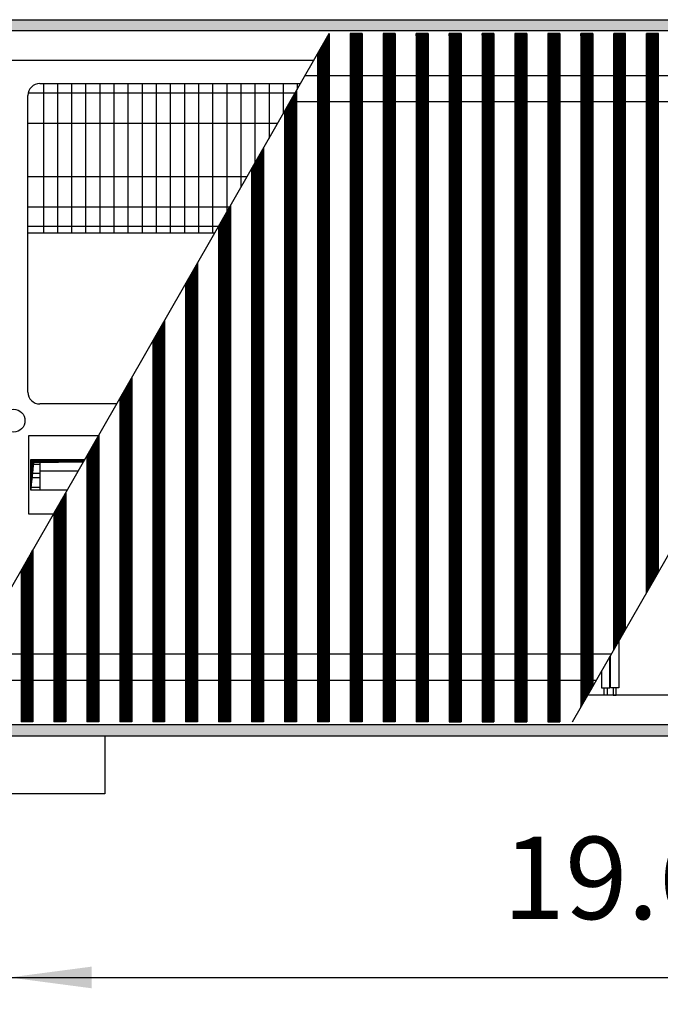
# Model space of a CAD drawing. Units: millimetres. Extents: x 6381 to 12964, y -5562 to -1090.
# Drawn here: x 9335 to 9603, y -3533 to -3120 of the extents above; entities that cross this region are included whole.
import ezdxf

# ---------------------------------------------------------------- set-up
doc = ezdxf.new("R2010")
doc.units = ezdxf.units.MM
doc.layers.add('1', color=7, linetype='Continuous')
doc.styles.add('CONVERTER_11', font='txt.shx', dxfattribs={"width": 0.9})
doc.dimstyles.new('ME10_DIM_71', dxfattribs={"dimtxt": 34.5, "dimasz": 34.5, "dimexe": 11.25, "dimexo": 7.5, "dimgap": 13.5, "dimtad": 1, "dimlfac": 0.03937, "dimdsep": 46, "dimtxsty": 'CONVERTER_11', "dimsah": 1, "dimcen": 0.09, "dimclrd": 6, "dimclre": 6, "dimclrt": 3, "dimadec": 0, "dimazin": 0, "dimtfac": 1, "dimtdec": 4, "dimtix": 1, "dimtmove": 0, "dimatfit": 3, "dimfxl": 1, "dimtolj": 1, "dimtzin": 0, "dimarcsym": 0})
pattern_1 = [(45, (4713.1178, -2368.92811), (-0.1414213562, 1e-17), [])]
pattern_2 = [(45, (4364.28284, -2205.88618), (-0.1414213562, 1e-17), [])]

# ---------------------------------------------------------------- blocks, each defined once
blk = doc.blocks.new('*D67')
at = {"layer": '1', "color": 6, "linetype": 'Continuous'}
for p, q in [((9330.56, -3454.03), (9330.56, -3532.78)), ((9830.56, -3454.03), (9830.56, -3532.78)), ((9330.56, -3521.53), (9830.56, -3521.53))]:
    blk.add_line(p, q, dxfattribs=at)
at = {"layer": '1', "color": 6}
for points in [[(9365.06, -3516.98), (9365.06, -3526.07), (9330.56, -3521.53)], [(9796.06, -3526.07), (9796.06, -3516.98), (9830.56, -3521.53)]]:
    blk.add_solid(points, dxfattribs=at)
at = {"layer": '1', "color": 3, "insert": (9537.32, -3507.85), "char_height": 34.5, "attachment_point": 7, "rotation": 0.0001, "line_spacing_factor": 0.454545, "style": 'CONVERTER_11'}
blk.add_mtext('19.69', dxfattribs=at)

msp = doc.modelspace()

# ---------------------------------------------------------------- hatches: boundary and pattern name
at = {"layer": '1', "linetype": 'Continuous'}
h = msp.add_hatch(dxfattribs=at)
h.set_pattern_fill('CUSTOM97', color=6, scale=0.1, angle=45, pattern_type=2)
h.set_pattern_definition(pattern_1)
h.paths.add_polyline_path([(10115.56, -3124.841), (9654.694, -3124.841), (8915.56, -3124.841), (8915.56, -3120.241), (9656.096, -3120.241), (10115.56, -3120.241)])
h = msp.add_hatch(dxfattribs=at)
h.set_pattern_fill('CUSTOM248', color=6, scale=0.1, angle=45, pattern_type=2)
h.set_pattern_definition(pattern_2)
h.paths.add_polyline_path([(9464.603, -3126.091), (9464.584, -3126.091), (9459.603, -3134.764), (9459.603, -3414.391), (9459.903, -3414.391), (9464.303, -3414.391), (9464.603, -3414.391)])
h = msp.add_hatch(dxfattribs=at)
h.set_pattern_fill('CUSTOM259', color=6, scale=0.1, angle=45, pattern_type=2)
h.set_pattern_definition(pattern_2)
h.paths.add_polyline_path([(9478.403, -3126.091), (9473.403, -3126.091), (9473.403, -3414.391), (9473.703, -3414.391), (9478.103, -3414.391), (9478.403, -3414.391)])
h = msp.add_hatch(dxfattribs=at)
h.set_pattern_fill('CUSTOM260', color=6, scale=0.1, angle=45, pattern_type=2)
h.set_pattern_definition(pattern_2)
h.paths.add_polyline_path([(9492.203, -3126.091), (9487.203, -3126.091), (9487.203, -3414.391), (9487.503, -3414.391), (9491.903, -3414.391), (9492.203, -3414.391)])
h = msp.add_hatch(dxfattribs=at)
h.set_pattern_fill('CUSTOM262', color=6, scale=0.1, angle=45, pattern_type=2)
h.set_pattern_definition(pattern_2)
h.paths.add_polyline_path([(9506.003, -3126.091), (9501.003, -3126.091), (9501.003, -3414.391), (9501.303, -3414.391), (9505.703, -3414.391), (9506.003, -3414.391)])
h = msp.add_hatch(dxfattribs=at)
h.set_pattern_fill('CUSTOM261', color=6, scale=0.1, angle=45, pattern_type=2)
h.set_pattern_definition(pattern_2)
h.paths.add_polyline_path([(9519.803, -3126.091), (9519.139, -3126.091), (9514.803, -3126.091), (9514.803, -3414.391), (9515.103, -3414.391), (9519.503, -3414.391), (9519.803, -3414.391)])
h = msp.add_hatch(dxfattribs=at)
h.set_pattern_fill('CUSTOM271', color=6, scale=0.1, angle=45, pattern_type=2)
h.set_pattern_definition(pattern_2)
h.paths.add_polyline_path([(9533.603, -3126.091), (9532.939, -3126.091), (9528.603, -3126.091), (9528.603, -3414.391), (9528.903, -3414.391), (9533.303, -3414.391), (9533.603, -3414.391)])
h = msp.add_hatch(dxfattribs=at)
h.set_pattern_fill('CUSTOM272', color=6, scale=0.1, angle=45, pattern_type=2)
h.set_pattern_definition(pattern_2)
h.paths.add_polyline_path([(9547.403, -3126.091), (9546.739, -3126.091), (9542.403, -3126.091), (9542.403, -3414.391), (9542.703, -3414.391), (9547.103, -3414.391), (9547.403, -3414.391)])
h = msp.add_hatch(dxfattribs=at)
h.set_pattern_fill('CUSTOM273', color=6, scale=0.1, angle=45, pattern_type=2)
h.set_pattern_definition(pattern_2)
h.paths.add_polyline_path([(9561.203, -3126.091), (9560.539, -3126.091), (9556.203, -3126.091), (9556.203, -3414.391), (9556.503, -3414.391), (9560.903, -3414.391), (9561.203, -3414.391)])
h = msp.add_hatch(dxfattribs=at)
h.set_pattern_fill('CUSTOM274', color=6, scale=0.1, angle=45, pattern_type=2)
h.set_pattern_definition(pattern_2)
h.paths.add_polyline_path([(9575.003, -3126.091), (9574.339, -3126.091), (9570.003, -3126.091), (9570.003, -3408.309), (9570.303, -3407.787), (9574.703, -3400.125), (9575.003, -3399.602)])
h = msp.add_hatch(dxfattribs=at)
h.set_pattern_fill('CUSTOM250', color=6, scale=0.1, angle=45, pattern_type=2)
h.set_pattern_definition(pattern_2)
h.paths.add_polyline_path([(9583.803, -3384.278), (9583.803, -3126.091), (9584.103, -3126.091), (9588.503, -3126.091), (9588.803, -3126.091), (9588.803, -3375.571), (9588.503, -3376.094), (9584.103, -3383.756)])
h = msp.add_hatch(dxfattribs=at)
h.set_pattern_fill('CUSTOM251', color=6, scale=0.1, angle=45, pattern_type=2)
h.set_pattern_definition(pattern_2)
h.paths.add_polyline_path([(9597.603, -3360.247), (9598.268, -3359.091), (9602.603, -3351.541), (9602.603, -3126.091), (9602.303, -3126.091), (9597.903, -3126.091), (9597.603, -3126.091)])
h = msp.add_hatch(dxfattribs=at)
h.set_pattern_fill('CUSTOM258', color=6, scale=0.1, angle=45, pattern_type=2)
h.set_pattern_definition(pattern_2)
h.paths.add_polyline_path([(9450.803, -3150.088), (9445.803, -3158.794), (9445.803, -3414.391), (9446.103, -3414.391), (9450.503, -3414.391), (9450.803, -3414.391)])
h = msp.add_hatch(dxfattribs=at)
h.set_pattern_fill('CUSTOM257', color=6, scale=0.1, angle=45, pattern_type=2)
h.set_pattern_definition(pattern_2)
h.paths.add_polyline_path([(9437.003, -3174.118), (9432.003, -3182.825), (9432.003, -3414.391), (9432.303, -3414.391), (9436.703, -3414.391), (9437.003, -3414.391)])
h = msp.add_hatch(dxfattribs=at)
h.set_pattern_fill('CUSTOM256', color=6, scale=0.1, angle=45, pattern_type=2)
h.set_pattern_definition(pattern_2)
h.paths.add_polyline_path([(9423.203, -3198.149), (9418.203, -3206.856), (9418.203, -3414.391), (9418.503, -3414.391), (9422.903, -3414.391), (9423.203, -3414.391)])
h = msp.add_hatch(dxfattribs=at)
h.set_pattern_fill('CUSTOM255', color=6, scale=0.1, angle=45, pattern_type=2)
h.set_pattern_definition(pattern_2)
h.paths.add_polyline_path([(9409.403, -3222.18), (9404.403, -3230.887), (9404.403, -3414.391), (9404.703, -3414.391), (9409.103, -3414.391), (9409.403, -3414.391)])
h = msp.add_hatch(dxfattribs=at)
h.set_pattern_fill('CUSTOM254', color=6, scale=0.1, angle=45, pattern_type=2)
h.set_pattern_definition(pattern_2)
h.paths.add_polyline_path([(9395.603, -3246.211), (9390.603, -3254.917), (9390.603, -3414.391), (9390.903, -3414.391), (9395.303, -3414.391), (9395.603, -3414.391)])
h = msp.add_hatch(dxfattribs=at)
h.set_pattern_fill('CUSTOM253', color=6, scale=0.1, angle=45, pattern_type=2)
h.set_pattern_definition(pattern_2)
h.paths.add_polyline_path([(9381.803, -3270.241), (9376.803, -3278.948), (9376.803, -3414.391), (9377.103, -3414.391), (9381.503, -3414.391), (9381.803, -3414.391)])
h = msp.add_hatch(dxfattribs=at)
h.set_pattern_fill('CUSTOM252', color=6, scale=0.1, angle=45, pattern_type=2)
h.set_pattern_definition(pattern_2)
h.paths.add_polyline_path([(9368.003, -3294.272), (9363.003, -3302.979), (9363.003, -3414.391), (9363.303, -3414.391), (9368.003, -3414.391), (9368.003, -3414.391)])
h = msp.add_hatch(dxfattribs=at)
h.set_pattern_fill('CUSTOM279', color=6, scale=0.1, angle=45, pattern_type=2)
h.set_pattern_definition(pattern_1)
h.paths.add_polyline_path([(9361.584, -3305.449), (9340.787, -3305.708), (9339.55, -3317.333), (9339.55, -3304.471), (9362.146, -3304.471)])
h = msp.add_hatch(dxfattribs=at)
h.set_pattern_fill('CUSTOM275', color=6, scale=0.1, angle=45, pattern_type=2)
h.set_pattern_definition(pattern_2)
h.paths.add_polyline_path([(9354.203, -3318.303), (9349.203, -3327.01), (9349.203, -3414.391), (9349.503, -3414.391), (9354.203, -3414.391), (9354.203, -3414.391)])
h = msp.add_hatch(dxfattribs=at)
h.set_pattern_fill('CUSTOM276', color=6, scale=0.1, angle=45, pattern_type=2)
h.set_pattern_definition(pattern_2)
h.paths.add_polyline_path([(9340.403, -3342.334), (9335.403, -3351.04), (9335.403, -3414.391), (9335.703, -3414.391), (9340.403, -3414.391), (9340.403, -3414.391)])
h = msp.add_hatch(dxfattribs=at)
h.set_pattern_fill('CUSTOM96', color=6, scale=0.1, angle=45, pattern_type=2)
h.set_pattern_definition(pattern_1)
h.paths.add_polyline_path([(10115.56, -3420.241), (9663.401, -3420.241), (9657.053, -3420.241), (9346.238, -3420.241), (8915.56, -3420.241), (8915.56, -3415.641), (10115.56, -3415.641)])

# ---------------------------------------------------------------- linework, layer by layer
at = {"color": 6, "linetype": 'Continuous'}
for p, q in [((9464.603, -3126.091), (9464.603, -3414.391)), ((9473.403, -3126.091), (9473.403, -3414.391)), ((9478.403, -3126.091), (9478.403, -3414.391)), ((9487.203, -3126.091), (9487.203, -3414.391)), ((9492.203, -3126.091), (9492.203, -3414.391)), ((9501.003, -3126.091), (9501.003, -3414.391)), ((9506.003, -3126.091), (9506.003, -3414.391)), ((9514.803, -3126.091), (9514.803, -3414.391)), ((9519.803, -3126.091), (9519.803, -3414.391)), ((9528.603, -3126.091), (9528.603, -3414.391)), ((9533.603, -3126.091), (9533.603, -3414.391)), ((9542.403, -3126.091), (9542.403, -3414.391)), ((9547.403, -3126.091), (9547.403, -3414.391)), ((9556.203, -3126.091), (9556.203, -3414.391)), ((9561.203, -3126.091), (9561.203, -3414.391)), ((9570.003, -3126.091), (9570.003, -3408.309)), ((9575.003, -3126.091), (9575.003, -3399.602)), ((9584.103, -3126.091), (9583.803, -3126.091)), ((9583.803, -3384.278), (9583.803, -3126.091)), ((9588.503, -3126.091), (9584.103, -3126.091)), ((9588.803, -3126.091), (9588.503, -3126.091)), ((9588.803, -3375.571), (9588.803, -3126.091)), ((9597.603, -3360.247), (9597.603, -3126.091)), ((9597.903, -3126.091), (9597.603, -3126.091)), ((9602.303, -3126.091), (9597.903, -3126.091)), ((9602.603, -3126.091), (9602.303, -3126.091)), ((9602.603, -3351.541), (9602.603, -3126.091)), ((9459.603, -3134.764), (9459.603, -3414.391)), ((9450.803, -3150.088), (9450.803, -3414.391)), ((9445.803, -3158.794), (9445.803, -3414.391)), ((9437.003, -3174.118), (9437.003, -3414.391)), ((9432.003, -3182.825), (9432.003, -3414.391)), ((9423.203, -3198.149), (9423.203, -3414.391)), ((9418.203, -3206.856), (9418.203, -3414.391)), ((9409.403, -3222.18), (9409.403, -3414.391)), ((9404.403, -3230.887), (9404.403, -3414.391)), ((9395.603, -3246.211), (9395.603, -3414.391)), ((9390.603, -3254.917), (9390.603, -3414.391)), ((9381.803, -3270.241), (9381.803, -3414.391)), ((9376.803, -3278.948), (9376.803, -3414.391)), ((9368.003, -3294.272), (9368.003, -3414.391)), ((9363.003, -3302.979), (9363.003, -3414.391)), ((9354.203, -3318.303), (9354.203, -3414.391)), ((9349.203, -3327.01), (9349.203, -3414.391)), ((9340.403, -3342.334), (9340.403, -3414.391)), ((9335.403, -3351.04), (9335.403, -3414.391)), ((9588.503, -3376.094), (9584.103, -3383.756)), ((9588.803, -3375.571), (9588.503, -3376.094)), ((9584.103, -3383.756), (9583.803, -3384.278)), ((9570.303, -3407.787), (9574.703, -3400.125)), ((9574.703, -3400.125), (9575.003, -3399.602)), ((9570.003, -3408.309), (9570.303, -3407.787)), ((9335.703, -3414.391), (9335.403, -3414.391)), ((9340.403, -3414.391), (9335.703, -3414.391)), ((9340.403, -3414.391), (9340.403, -3414.391)), ((9349.503, -3414.391), (9349.203, -3414.391)), ((9354.203, -3414.391), (9349.503, -3414.391)), ((9354.203, -3414.391), (9354.203, -3414.391)), ((9363.303, -3414.391), (9363.003, -3414.391)), ((9368.003, -3414.391), (9363.303, -3414.391)), ((9368.003, -3414.391), (9368.003, -3414.391)), ((9377.103, -3414.391), (9376.803, -3414.391)), ((9381.503, -3414.391), (9377.103, -3414.391)), ((9381.803, -3414.391), (9381.503, -3414.391)), ((9390.903, -3414.391), (9390.603, -3414.391)), ((9395.303, -3414.391), (9390.903, -3414.391)), ((9395.603, -3414.391), (9395.303, -3414.391)), ((9404.703, -3414.391), (9404.403, -3414.391)), ((9409.103, -3414.391), (9404.703, -3414.391)), ((9409.403, -3414.391), (9409.103, -3414.391)), ((9418.503, -3414.391), (9418.203, -3414.391)), ((9422.903, -3414.391), (9418.503, -3414.391)), ((9423.203, -3414.391), (9422.903, -3414.391)), ((9432.303, -3414.391), (9432.003, -3414.391)), ((9436.703, -3414.391), (9432.303, -3414.391)), ((9437.003, -3414.391), (9436.703, -3414.391)), ((9446.103, -3414.391), (9445.803, -3414.391)), ((9450.503, -3414.391), (9446.103, -3414.391)), ((9450.803, -3414.391), (9450.503, -3414.391)), ((9459.903, -3414.391), (9459.603, -3414.391)), ((9464.303, -3414.391), (9459.903, -3414.391)), ((9464.603, -3414.391), (9464.303, -3414.391)), ((9473.703, -3414.391), (9473.403, -3414.391)), ((9478.103, -3414.391), (9473.703, -3414.391)), ((9478.403, -3414.391), (9478.103, -3414.391)), ((9487.503, -3414.391), (9487.203, -3414.391)), ((9491.903, -3414.391), (9487.503, -3414.391)), ((9492.203, -3414.391), (9491.903, -3414.391)), ((9501.303, -3414.391), (9501.003, -3414.391)), ((9505.703, -3414.391), (9501.303, -3414.391)), ((9506.003, -3414.391), (9505.703, -3414.391)), ((9514.803, -3414.391), (9515.103, -3414.391)), ((9515.103, -3414.391), (9519.503, -3414.391)), ((9519.503, -3414.391), (9519.803, -3414.391)), ((9528.603, -3414.391), (9528.903, -3414.391)), ((9528.903, -3414.391), (9533.303, -3414.391)), ((9533.303, -3414.391), (9533.603, -3414.391)), ((9542.403, -3414.391), (9542.703, -3414.391)), ((9542.703, -3414.391), (9547.103, -3414.391)), ((9547.103, -3414.391), (9547.403, -3414.391)), ((9556.203, -3414.391), (9556.503, -3414.391)), ((9556.503, -3414.391), (9560.903, -3414.391)), ((9560.903, -3414.391), (9561.203, -3414.391))]:
    msp.add_line(p, q, dxfattribs=at)
at = {"color": 1, "linetype": 'Continuous'}
for p, q in [((9454.551, -3143.561), (9722.038, -3143.561)), ((9448.234, -3154.561), (9715.721, -3154.561)), ((9315.393, -3385.92), (9582.862, -3385.92)), ((9309.076, -3396.92), (9576.545, -3396.92))]:
    msp.add_line(p, q, dxfattribs=at)
at = {"layer": '1', "color": 6, "linetype": 'Continuous'}
for p, q in [((8915.56, -3120.241), (9656.096, -3120.241)), ((9654.694, -3124.841), (8915.56, -3124.841)), ((9299.022, -3414.391), (9464.584, -3126.091)), ((9464.584, -3126.091), (9459.603, -3134.764)), ((9464.603, -3126.091), (9464.584, -3126.091)), ((9478.403, -3126.091), (9473.403, -3126.091)), ((9492.203, -3126.091), (9487.203, -3126.091)), ((9506.003, -3126.091), (9501.003, -3126.091)), ((9519.139, -3126.091), (9514.803, -3126.091)), ((9519.803, -3126.091), (9519.139, -3126.091)), ((9532.939, -3126.091), (9528.603, -3126.091)), ((9533.603, -3126.091), (9532.939, -3126.091)), ((9546.739, -3126.091), (9542.403, -3126.091)), ((9547.403, -3126.091), (9546.739, -3126.091)), ((9560.539, -3126.091), (9556.203, -3126.091)), ((9561.203, -3126.091), (9560.539, -3126.091)), ((9566.512, -3414.391), (9732.077, -3126.091)), ((9574.339, -3126.091), (9570.003, -3126.091)), ((9575.003, -3126.091), (9574.339, -3126.091)), ((9344.767, -3146.991), (9344.767, -3209.741)), ((9350.679, -3146.991), (9350.679, -3209.741)), ((9356.59, -3146.991), (9356.59, -3209.741)), ((9362.502, -3146.991), (9362.502, -3209.741)), ((9368.414, -3146.991), (9368.414, -3209.741)), ((9374.326, -3146.991), (9374.326, -3209.741)), ((9380.238, -3146.991), (9380.238, -3209.741)), ((9386.149, -3146.991), (9386.149, -3209.741)), ((9392.061, -3146.991), (9392.061, -3209.741)), ((9397.973, -3146.991), (9397.973, -3209.741)), ((9403.885, -3146.991), (9403.885, -3209.741)), ((9409.797, -3146.991), (9409.797, -3209.741)), ((9415.708, -3146.991), (9415.708, -3209.741)), ((9421.62, -3146.991), (9421.62, -3200.905)), ((9427.532, -3146.991), (9427.532, -3190.611)), ((9433.444, -3146.991), (9433.444, -3180.316)), ((9439.356, -3146.991), (9439.356, -3170.022)), ((9445.267, -3146.991), (9445.267, -3159.727)), ((9451.179, -3146.991), (9451.179, -3149.433)), ((9338.433, -3150.891), (9450.342, -3150.891)), ((9450.803, -3150.088), (9445.803, -3158.794)), ((9338.31, -3163.591), (9443.049, -3163.591)), ((9437.003, -3174.118), (9432.003, -3182.825)), ((9338.31, -3185.891), (9430.243, -3185.891)), ((9338.31, -3198.591), (9422.949, -3198.591)), ((9423.203, -3198.149), (9418.203, -3206.856)), ((9338.31, -3206.741), (9418.269, -3206.741)), ((9409.403, -3222.18), (9404.403, -3230.887)), ((9395.603, -3246.211), (9390.603, -3254.917)), ((9381.803, -3270.241), (9376.803, -3278.948)), ((9338.574, -3294.648), (9338.574, -3327.244)), ((9367.787, -3294.648), (9338.574, -3294.648)), ((9368.003, -3294.272), (9363.003, -3302.979)), ((9339.55, -3304.471), (9362.13, -3304.471)), ((9339.559, -3306.4), (9343.326, -3306.4)), ((9343.326, -3304.471), (9343.326, -3317.333)), ((9361.584, -3305.449), (9362.146, -3304.471)), ((9339.559, -3310.243), (9343.326, -3310.243)), ((9343.326, -3312.228), (9339.561, -3312.228)), ((9343.326, -3309.221), (9359.418, -3309.221)), ((9339.565, -3316.071), (9343.326, -3316.071)), ((9354.203, -3318.303), (9349.203, -3327.01)), ((9338.574, -3327.244), (9349.088, -3327.244)), ((9340.403, -3342.334), (9335.403, -3351.04)), ((9598.268, -3359.091), (9602.603, -3351.541)), ((9600.704, -3354.848), (9600.981, -3354.366)), ((9597.603, -3360.247), (9598.268, -3359.091)), ((9585.935, -3380.568), (9585.935, -3400.241)), ((9582.435, -3400.241), (9582.435, -3386.663)), ((9582.185, -3400.241), (9582.185, -3387.098)), ((9578.685, -3393.193), (9578.685, -3400.241)), ((9578.685, -3400.241), (9582.185, -3400.241)), ((9579.81, -3403.241), (9579.81, -3400.241)), ((9579.81, -3400.241), (9581.06, -3400.241)), ((9581.06, -3403.241), (9579.81, -3403.241)), ((9581.06, -3400.241), (9581.06, -3403.241)), ((9585.935, -3400.241), (9582.435, -3400.241)), ((9583.56, -3400.241), (9583.56, -3403.241)), ((9584.81, -3400.241), (9583.56, -3400.241)), ((9583.56, -3403.241), (9584.81, -3403.241)), ((9584.81, -3403.241), (9584.81, -3400.241)), ((9664.803, -3415.641), (8915.56, -3415.641)), ((8915.56, -3420.241), (9663.401, -3420.241))]:
    msp.add_line(p, q, dxfattribs=at)
at = {"layer": '1', "color": 1, "linetype": 'Continuous'}
for p, q in [((8920.16, -3137.241), (9458.181, -3137.241)), ((9416.546, -3209.741), (9338.31, -3209.741)), ((9339.55, -3317.333), (9339.55, -3304.471)), ((9339.55, -3304.471), (9362.146, -3304.471)), ((9339.55, -3317.333), (9340.787, -3305.708)), ((9340.787, -3305.708), (9361.584, -3305.449)), ((9354.76, -3317.333), (9339.55, -3317.333)), ((10110.96, -3403.241), (9572.915, -3403.241))]:
    msp.add_line(p, q, dxfattribs=at)
at = {"layer": '1', "color": 2, "linetype": 'Continuous'}
for p, q in [((9343.31, -3146.991), (9452.582, -3146.991)), ((9338.31, -3276.241), (9338.31, -3151.991)), ((9375.486, -3281.241), (9343.31, -3281.241)), ((9370.56, -3420.275), (9370.56, -3444.525)), ((9370.56, -3444.525), (9290.56, -3444.525))]:
    msp.add_line(p, q, dxfattribs=at)
at = {"layer": '1', "color": 6, "linetype": 'Continuous'}
msp.add_circle((9332.31, -3288.241), 4.75, dxfattribs=at)
at = {"layer": '1', "color": 2, "linetype": 'Continuous'}
for centre, start, end in [((9343.31, -3151.991), 90, 180), ((9343.31, -3276.241), 180, 270)]:
    msp.add_arc(centre, 5, start, end, dxfattribs=at)

# ---------------------------------------------------------------- dimensions: what is measured, and where the dimension line sits
at = {"layer": '1'}
dim = msp.add_linear_dim(base=(9330.56, -3521.525), p1=(9830.56, -3446.525), p2=(9330.56, -3446.525), dimstyle='ME10_DIM_71', dxfattribs=at)
dim.commit()
dim.dimension.update_dxf_attribs({"geometry": '*D67', "text_midpoint": (9580.56, -3494.891), "text_rotation": 0.00014})

doc.saveas('drawing.dxf')
